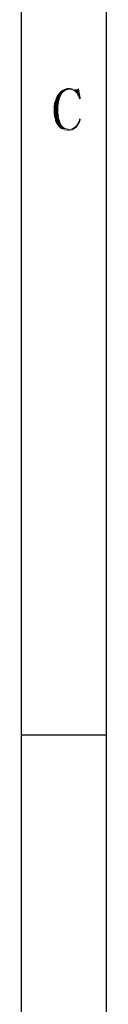
# Model space of a CAD drawing. Units: millimetres. Extents: x -210 to 210, y 0 to 297.
# Drawn here: x 205 to 210, y 58 to 115 of the extents above; entities that cross this region are included whole.
import ezdxf

# ---------------------------------------------------------------- set-up
doc = ezdxf.new("R2010")
doc.units = ezdxf.units.MM
doc.header["$LTSCALE"] = 11.55
doc.layers.get('0').update_dxf_attribs({"linetype": 'CONTINUOUS'})

msp = doc.modelspace()

# ---------------------------------------------------------------- linework, layer by layer
at = {"linetype": 'Continuous'}
for p, q in [((210, 0), (210, 297)), ((205, 5), (205, 292)), ((210, 73.5), (205, 73.5))]:
    msp.add_line(p, q, dxfattribs=at)
for points in [[(207.938, 111.418), (208.036, 111.399), (207.528, 111.379)], [(207.938, 111.418), (207.528, 111.379), (207.626, 111.418)], [(207.821, 111.438), (207.626, 111.418), (207.723, 111.438)], [(207.626, 111.418), (207.821, 111.438), (207.938, 111.418)], [(208.173, 111.184), (208.329, 111.399), (208.368, 111.438)], [(208.251, 111.106), (208.173, 111.184), (208.368, 111.438)], [(208.309, 111.008), (208.251, 111.106), (208.368, 111.438)], [(208.348, 110.91), (208.309, 111.008), (208.368, 111.438)], [(208.348, 110.91), (208.368, 111.438), (208.485, 110.813)], [(206.962, 110.676), (207.001, 110.774), (207.255, 110.832)], [(206.962, 110.676), (207.255, 110.832), (207.216, 110.637)], [(207.255, 110.832), (207.001, 110.774), (207.04, 110.891)], [(207.04, 110.891), (207.079, 110.988), (207.333, 111.008)], [(207.04, 110.891), (207.333, 111.008), (207.255, 110.832)], [(207.333, 111.008), (207.079, 110.988), (207.137, 111.067)], [(207.43, 111.145), (207.137, 111.067), (207.216, 111.164)], [(207.43, 111.145), (207.372, 111.086), (207.137, 111.067)], [(207.137, 111.067), (207.372, 111.086), (207.333, 111.008)], [(207.528, 111.242), (207.469, 111.203), (207.216, 111.164)], [(207.528, 111.242), (207.216, 111.164), (207.294, 111.242)], [(207.216, 111.164), (207.469, 111.203), (207.43, 111.145)], [(207.587, 111.281), (207.294, 111.242), (207.352, 111.301)], [(207.294, 111.242), (207.587, 111.281), (207.528, 111.242)], [(207.801, 111.34), (207.665, 111.32), (207.352, 111.301)], [(207.801, 111.34), (207.352, 111.301), (207.45, 111.34)], [(207.352, 111.301), (207.665, 111.32), (207.587, 111.281)], [(208.114, 111.379), (208.192, 111.36), (207.45, 111.34)], [(208.114, 111.379), (207.45, 111.34), (207.528, 111.379)], [(208.192, 111.36), (208.251, 111.36), (207.45, 111.34)], [(207.801, 111.34), (207.45, 111.34), (208.251, 111.36)], [(207.528, 111.379), (208.036, 111.399), (208.114, 111.379)], [(207.665, 111.32), (207.801, 111.34), (207.723, 111.32)], [(207.919, 111.32), (207.801, 111.34), (208.251, 111.36)], [(208.016, 111.301), (207.919, 111.32), (208.251, 111.36)], [(208.094, 111.262), (208.016, 111.301), (208.251, 111.36)], [(208.094, 111.262), (208.251, 111.36), (208.329, 111.399)], [(208.173, 111.184), (208.094, 111.262), (208.329, 111.399)], [(208.251, 111.36), (208.29, 111.379), (208.329, 111.399)], [(208.485, 110.813), (208.407, 110.774), (208.348, 110.91)], [(206.903, 110.442), (206.923, 110.559), (207.216, 110.637)], [(206.903, 110.442), (207.216, 110.637), (207.176, 110.422)], [(207.176, 110.422), (206.903, 110.305), (206.903, 110.442)], [(206.903, 110.305), (207.176, 110.422), (207.176, 110.188)], [(207.176, 110.188), (206.903, 110.168), (206.903, 110.305)], [(207.216, 110.637), (206.923, 110.559), (206.962, 110.676)], [(206.903, 110.012), (206.903, 110.168), (207.176, 110.188)], [(206.903, 110.012), (207.176, 110.188), (207.176, 109.934)], [(207.176, 109.934), (206.903, 109.875), (206.903, 110.012)], [(206.923, 109.738), (206.903, 109.875), (207.176, 109.934)], [(206.923, 109.738), (207.176, 109.934), (207.196, 109.719)], [(207.196, 109.719), (206.962, 109.621), (206.923, 109.738)], [(206.962, 109.621), (207.196, 109.719), (207.255, 109.524)], [(207.255, 109.524), (206.981, 109.504), (206.962, 109.621)], [(207.02, 109.406), (206.981, 109.504), (207.255, 109.524)], [(207.02, 109.406), (207.255, 109.524), (207.313, 109.348)], [(207.313, 109.348), (207.079, 109.309), (207.02, 109.406)], [(207.079, 109.309), (207.313, 109.348), (207.352, 109.289)], [(207.352, 109.289), (207.137, 109.231), (207.079, 109.309)], [(207.137, 109.231), (207.352, 109.289), (207.391, 109.231)], [(207.391, 109.231), (207.196, 109.153), (207.137, 109.231)], [(207.391, 109.231), (207.45, 109.172), (207.196, 109.153)], [(207.196, 109.153), (207.45, 109.172), (207.508, 109.133)], [(207.508, 109.133), (207.255, 109.094), (207.196, 109.153)], [(207.255, 109.094), (207.508, 109.133), (207.567, 109.094)], [(207.899, 109.055), (207.997, 109.094), (208.231, 109.113)], [(207.899, 109.055), (208.231, 109.113), (208.114, 109.035)], [(208.231, 109.113), (207.997, 109.094), (208.094, 109.153)], [(208.094, 109.153), (208.173, 109.211), (208.309, 109.231)], [(208.094, 109.153), (208.309, 109.231), (208.231, 109.113)], [(208.309, 109.231), (208.173, 109.211), (208.251, 109.309)], [(208.387, 109.348), (208.251, 109.309), (208.309, 109.406)], [(208.251, 109.309), (208.387, 109.348), (208.309, 109.231)], [(208.446, 109.465), (208.309, 109.406), (208.368, 109.524)], [(208.309, 109.406), (208.446, 109.465), (208.387, 109.348)], [(208.485, 109.621), (208.368, 109.524), (208.407, 109.66)], [(208.368, 109.524), (208.485, 109.621), (208.446, 109.465)], [(207.567, 109.094), (207.333, 109.035), (207.255, 109.094)], [(207.567, 109.094), (207.626, 109.074), (207.333, 109.035)], [(207.626, 109.074), (207.704, 109.055), (207.333, 109.035)], [(207.782, 109.055), (207.899, 109.055), (207.333, 109.035)], [(207.704, 109.055), (207.782, 109.055), (207.333, 109.035)], [(208.114, 109.035), (207.333, 109.035), (207.899, 109.055)], [(208.114, 109.035), (207.411, 108.996), (207.333, 109.035)], [(207.489, 108.977), (207.411, 108.996), (208.114, 109.035)], [(207.489, 108.977), (208.114, 109.035), (208.016, 108.977)], [(208.016, 108.977), (207.587, 108.957), (207.489, 108.977)], [(207.665, 108.957), (207.587, 108.957), (208.016, 108.977)], [(207.665, 108.957), (208.016, 108.977), (207.899, 108.957)], [(207.899, 108.957), (207.762, 108.938), (207.665, 108.957)]]:
    msp.add_solid(points, dxfattribs=at)

doc.saveas('drawing.dxf')
